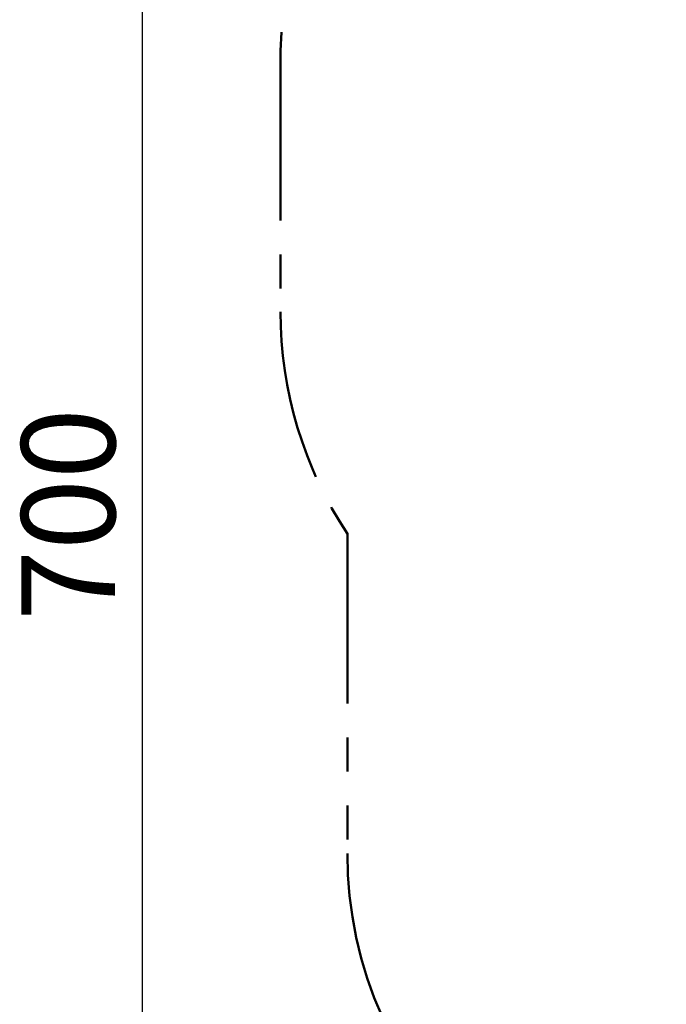
# Model space of a CAD drawing. Units: millimetres. Extents: x 0.9 to 11.9, y 0.4 to 10.4.
# Drawn here: x 1.6 to 4, y 3.2 to 6.8 of the extents above; entities that cross this region are included whole.
import ezdxf

# ---------------------------------------------------------------- set-up
doc = ezdxf.new("R2010")
doc.units = ezdxf.units.MM
doc.linetypes.add('PHANTOM', pattern=[1.27, 0.635, -0.127, 0.127, -0.127, 0.127, -0.127])
doc.layers.add('FSP', color=9, linetype='Continuous')
doc.styles.add('SLDTEXTSTYLE0', font='TXT', dxfattribs={"width": 0.75})
doc.dimstyles.new('SLDDIMSTYLE0', dxfattribs={"dimtxt": 0.35, "dimasz": 0.3302, "dimexe": 0, "dimexo": 0.0625, "dimgap": 0.0875, "dimtad": 1, "dimlfac": 100, "dimrnd": 1e-09, "dimzin": 12, "dimdsep": 46, "dimtxsty": 'SLDTEXTSTYLE0', "dimsah": 1, "dimcen": 0.09, "dimadec": 0, "dimazin": 3, "dimtfac": 1, "dimtofl": 0, "dimtmove": 0, "dimatfit": 3, "dimfxl": 0, "dimfrac": 2, "dimtolj": 1, "dimtzin": 12, "dimarcsym": 0})

# ---------------------------------------------------------------- blocks, each defined once
blk = doc.blocks.new('_D')
at = {"layer": 'FSP', "color": 161}
for p, q in [((2.5704, 7.8358), (2.5704, 8.8045)), ((9.9704, 7.9017), (9.9704, 8.8045)), ((2.5704, 8.7045), (9.9704, 8.7045))]:
    blk.add_line(p, q, dxfattribs=at)
for points in [[(2.5704, 8.7045), (2.9006, 8.6537), (2.9006, 8.7553)], [(9.9704, 8.7045), (9.6402, 8.7553), (9.6402, 8.6537)]]:
    blk.add_solid(points, dxfattribs=at)
at = {"layer": 'FSP', "color": 161, "insert": (5.9953, 9.1556), "char_height": 0.35, "attachment_point": 1, "style": 'SLDTEXTSTYLE0'}
blk.add_mtext('740', dxfattribs=at)
blk = doc.blocks.new('_D_1')
at = {"layer": 'FSP', "color": 161}
for p, q in [((2.875, 8.2255), (1.9537, 8.2255)), ((2.0537, 8.2255), (2.0537, 1.2255)), ((3.0759, 1.2255), (1.9537, 1.2255))]:
    blk.add_line(p, q, dxfattribs=at)
for points in [[(2.0537, 8.2255), (2.0029, 7.8953), (2.1045, 7.8953)], [(2.0537, 1.2255), (2.1045, 1.5557), (2.0029, 1.5557)]]:
    blk.add_solid(points, dxfattribs=at)
at = {"layer": 'FSP', "color": 161, "insert": (1.6026, 4.5943), "char_height": 0.35, "attachment_point": 1, "rotation": 90, "style": 'SLDTEXTSTYLE0'}
blk.add_mtext('700', dxfattribs=at)

msp = doc.modelspace()

# ---------------------------------------------------------------- linework, layer by layer
at = {"color": 161, "linetype": 'PHANTOM', "lineweight": 50}
for p, q in [((2.57039, 6.72545), (2.57039, 5.74945)), ((2.82039, 4.9203), (2.82039, 3.72545))]:
    msp.add_line(p, q, dxfattribs=at)
for centre, start, end in [((4.07039, 6.72545), 90, 180), ((4.07039, 5.74945), 180, 213.55731), ((4.32039, 3.72545), 180, 228.18969)]:
    msp.add_arc(centre, 1.5, start, end, dxfattribs=at)

# ---------------------------------------------------------------- dimensions: what is measured, and where the dimension line sits
at = {"layer": 'FSP', "color": 161}
dim = msp.add_linear_dim(base=(9.97039, 8.70446), p1=(2.57039, 6.72545), p2=(9.97039, 6.72545), dimstyle='SLDDIMSTYLE0', dxfattribs=at)
dim.commit()
dim.dimension.update_dxf_attribs({"geometry": '_D', "text_midpoint": (6.38757, 8.70446), "dimtype": 160})
dim = msp.add_linear_dim(base=(2.05372, 1.22545), p1=(4.07039, 8.22545), p2=(4.32039, 1.22545), angle=90, dimstyle='SLDDIMSTYLE0', dxfattribs=at)
dim.commit()
dim.dimension.update_dxf_attribs({"geometry": '_D_1', "text_midpoint": (2.05372, 4.98658), "dimtype": 160})

doc.saveas('drawing.dxf')
